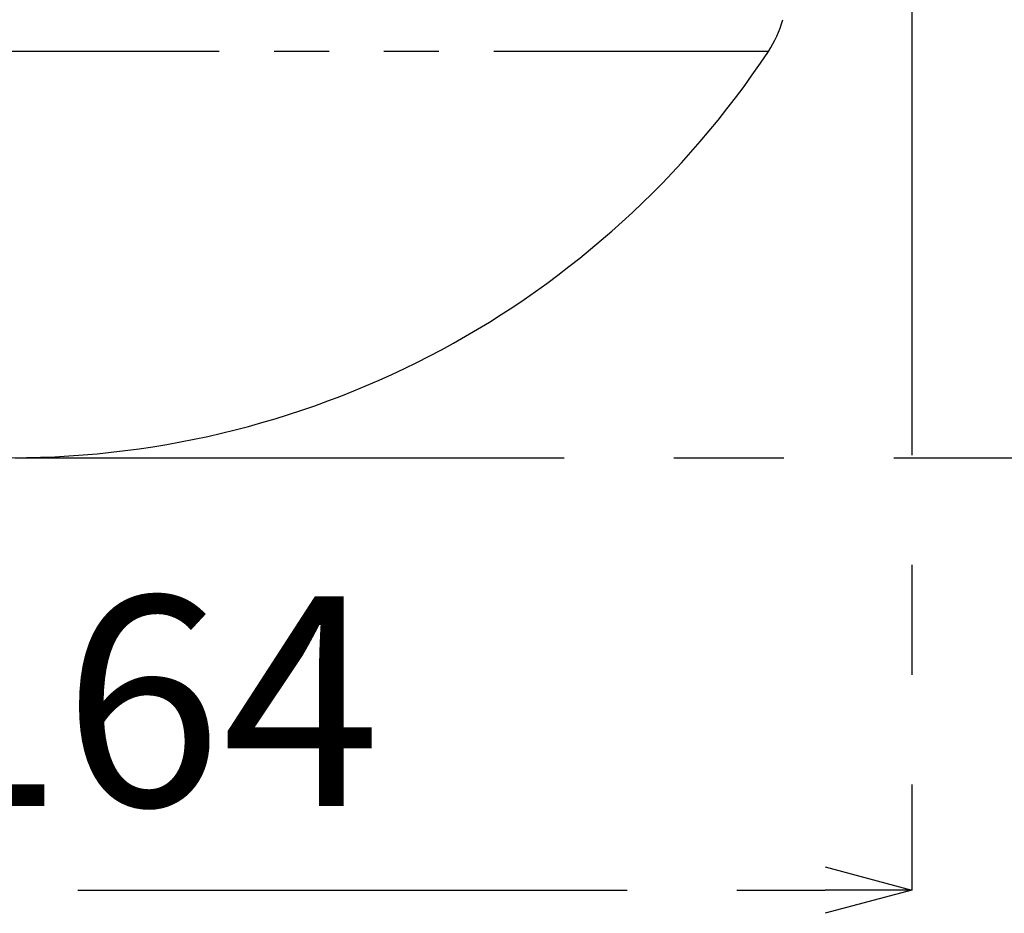
# Model space of a CAD drawing. Extents: x 5 to 415, y 5 to 292.
# Drawn here: x 66 to 89, y 72 to 92 of the extents above; entities that cross this region are included whole.
import ezdxf

# ---------------------------------------------------------------- set-up
doc = ezdxf.new("R2010")
doc.units = 0
doc.header["$PDSIZE"] = -1
doc.linetypes.add('CENTERX2', pattern=[20.32, 12.7, -2.54, 2.54, -2.54])
doc.linetypes.add('PHANTOM', pattern=[12.7, 6.35, -1.27, 1.27, -1.27, 1.27, -1.27])
doc.layers.get('0').update_dxf_attribs({"linetype": 'CONTINUOUS'})
doc.layers.get('DEFPOINTS').update_dxf_attribs({"linetype": 'CONTINUOUS'})
doc.layers.add('中心線', color=11, linetype='CENTERX2')
doc.styles.add('SLDTEXTSTYLE0', font='TXT', dxfattribs={"width": 0.7, "bigfont": 'bigfont'})
doc.styles.get("Standard").update_dxf_attribs({"font": 'msgothic.ttc'})
doc.dimstyles.new('SLDDIMSTYLE0', dxfattribs={"dimtxt": 4.850694, "dimasz": 2, "dimexe": 0, "dimexo": 0.0625, "dimgap": 1.212674, "dimtad": 1, "dimdec": 0, "dimlfac": 4, "dimrnd": 1e-09, "dimzin": 12, "dimtxsty": 'SLDTEXTSTYLE0', "dimblk1": 'OPEN30', "dimblk2": 'OPEN30', "dimsah": 1, "dimcen": 0.09, "dimazin": 3, "dimtfac": 1, "dimtdec": 0, "dimtofl": 0, "dimtmove": 0, "dimatfit": 3, "dimtolj": 1, "dimtzin": 12})
doc.dimstyles.new('SLDDIMSTYLE1', dxfattribs={"dimtxt": 4.850694, "dimasz": 2, "dimexe": 0, "dimexo": 0.0625, "dimgap": 1.212674, "dimtad": 1, "dimdec": 1, "dimlfac": 4, "dimrnd": 1e-09, "dimzin": 12, "dimtxsty": 'SLDTEXTSTYLE0', "dimblk1": 'OPEN30', "dimblk2": 'OPEN30', "dimsah": 1, "dimcen": 0.09, "dimazin": 3, "dimtfac": 1, "dimtdec": 1, "dimtofl": 0, "dimtmove": 0, "dimatfit": 3, "dimtolj": 1, "dimtzin": 12})

# ---------------------------------------------------------------- blocks, each defined once
blk = doc.blocks.new('_OPEN30')
at = {"color": 0, "linetype": 'BYBLOCK'}
for p, q in [((-1, 0.267949), (0, 0)), ((0, 0), (-1, -0.267949)), ((0, 0), (-1, 0))]:
    blk.add_line(p, q, dxfattribs=at)
blk = doc.blocks.new('_D')
at = {"layer": 'DEFPOINTS', "color": 0}
for p in [(93.909, 160.308), (130.526, 160.308), (66.034, 82.308)]:
    blk.add_point(p, dxfattribs=at)
at = {"layer": '中心線', "color": 0}
for p, q in [((93.972, 160.308), (130.526, 160.308)), ((130.526, 84.308), (130.526, 158.308)), ((66.097, 82.308), (130.526, 82.308))]:
    blk.add_line(p, q, dxfattribs=at)
at = {"layer": '中心線', "color": 0, "xscale": 2, "yscale": 2, "zscale": 2}
for p, rotation in [((130.526, 160.308), 90), ((130.526, 82.308), 270)]:
    blk.add_blockref('_OPEN30', p, dxfattribs=dict(at, rotation=rotation))
at = {"layer": '中心線', "color": 0, "insert": (126.876, 121.422), "char_height": 4.8507, "attachment_point": 5, "rotation": 90}
blk.add_mtext('\\A1;312', dxfattribs=at)
blk = doc.blocks.new('_D_3')
at = {"layer": 'DEFPOINTS', "color": 0}
for p in [(45.234, 95.133), (86.834, 95.133), (86.834, 72.308)]:
    blk.add_point(p, dxfattribs=at)
at = {"layer": '中心線', "color": 0}
for p, q in [((45.234, 95.07), (45.234, 72.308)), ((86.834, 95.07), (86.834, 72.308)), ((47.234, 72.308), (84.834, 72.308))]:
    blk.add_line(p, q, dxfattribs=at)
at = {"layer": '中心線', "color": 0, "xscale": 2, "yscale": 2, "zscale": 2, "rotation": 180}
blk.add_blockref('_OPEN30', (45.234, 72.308), dxfattribs=at)
at = {"layer": '中心線', "color": 0, "xscale": 2, "yscale": 2, "zscale": 2}
blk.add_blockref('_OPEN30', (86.834, 72.308), dxfattribs=at)
at = {"layer": '中心線', "color": 0, "insert": (66.531, 76.676), "char_height": 4.8507, "attachment_point": 5}
blk.add_mtext('\\A1;φ164', dxfattribs=at)

msp = doc.modelspace()

# ---------------------------------------------------------------- linework, layer by layer
at = {"color": 0, "linetype": 'PHANTOM'}
msp.add_line((83.521, 91.705), (48.547, 91.705), dxfattribs=at)
at = {"color": 0, "linetype": 'CONTINUOUS'}
for centre, radius, start, end in [((81.436, 93.085), 2.5, 326.509, 345), ((66.034, 103.276), 20.968, 213.491, 326.509)]:
    msp.add_arc(centre, radius, start, end, dxfattribs=at)

# ---------------------------------------------------------------- dimensions: what is measured, and where the dimension line sits
at = {"layer": '中心線', "color": 0}
dim = msp.add_linear_dim(base=(130.526, 160.308), p1=(66.034, 82.308), p2=(93.909, 160.308), angle=90, dimstyle='SLDDIMSTYLE0', override={"dimtxsty": 'STANDARD'}, dxfattribs=at)
dim.commit()
dim.dimension.update_dxf_attribs({"geometry": '_D', "text_midpoint": (130.526, 121.422), "dimtype": 160})
dim = msp.add_linear_dim(base=(86.834, 72.308), p1=(45.234, 95.133), p2=(86.834, 95.133), text='φ164', dimstyle='SLDDIMSTYLE1', override={"dimtxsty": 'STANDARD'}, dxfattribs=at)
dim.commit()
dim.dimension.update_dxf_attribs({"geometry": '_D_3', "text_midpoint": (66.531, 72.308), "dimtype": 160})

doc.saveas('drawing.dxf')
